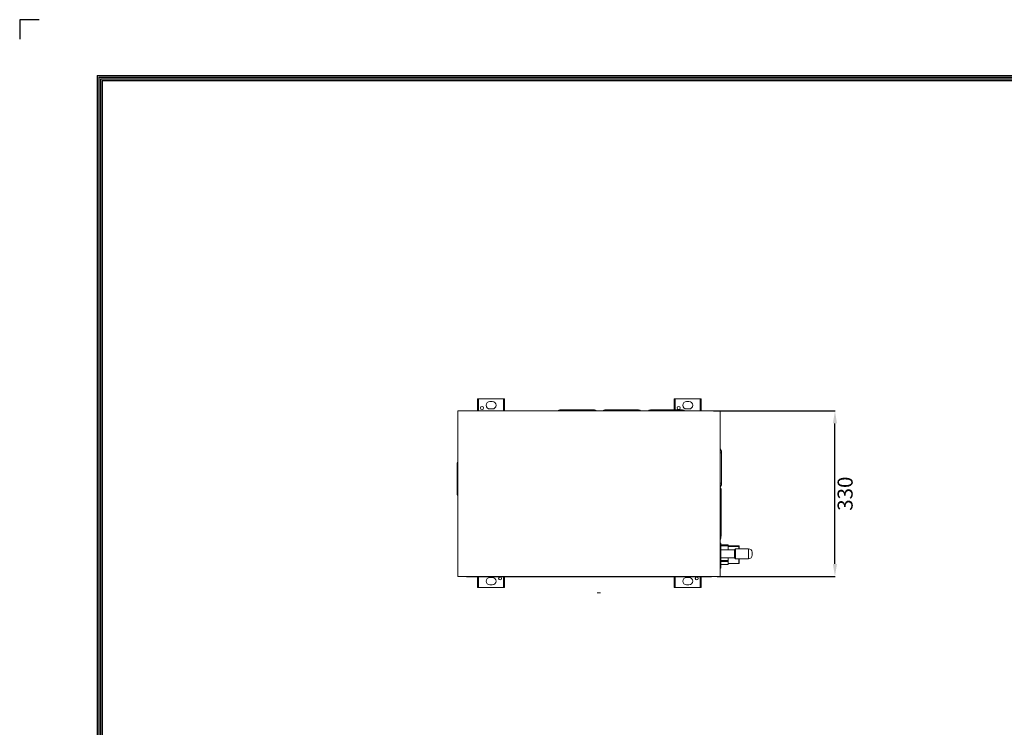
# Model space of a CAD drawing. Units: inches. Extents: x 0 to 5413, y 0 to 3860.
# Drawn here: x 0 to 1966, y 2448 to 3860 of the extents above; entities that cross this region are included whole.
import ezdxf

# ---------------------------------------------------------------- set-up
doc = ezdxf.new("R2010")
doc.units = ezdxf.units.IN
doc.header["$MEASUREMENT"] = 0
for name, color, linetype in [('LG-DIMENSION', 7, 'Continuous'), ('LG-LAYOUT', 7, 'Continuous'), ('LG-Product', 3, 'Continuous')]:
    doc.layers.add(name, color=color, linetype=linetype)
doc.styles.add('LG-TEXT', font='arial_0.ttf')
doc.dimstyles.get("Standard").update_dxf_attribs({"dimtxt": 30, "dimasz": 25, "dimexe": 0.18, "dimexo": 0.0625, "dimgap": 5, "dimtad": 2, "dimtoh": 1, "dimdec": 0, "dimzin": 0, "dimdsep": 46, "dimtxsty": 'LG-TEXT', "dimcen": 0.09, "dimadec": 0, "dimazin": 0, "dimtfac": 1, "dimtdec": 0, "dimtix": 1, "dimtofl": 0, "dimtmove": 0, "dimatfit": 2, "dimfxl": 0.18, "dimtolj": 1, "dimtzin": 0, "dimarcsym": 0})

# ---------------------------------------------------------------- blocks, each defined once
blk = doc.blocks.new('*D33')
at = {"layer": 'Defpoints', "color": 0, "transparency": 16777216}
for p in [(1385, 3079.5), (1627.5, 3079.5), (1392.1, 2749.2)]:
    blk.add_point(p, dxfattribs=at)
at = {"layer": 'LG-DIMENSION', "color": 0, "lineweight": -2, "transparency": 16777216}
for p, q in [((1385, 3079.5), (1627.7, 3079.5)), ((1627.5, 2774.2), (1627.5, 3054.5)), ((1392.2, 2749.2), (1627.7, 2749.2))]:
    blk.add_line(p, q, dxfattribs=at)
at = {"layer": 'LG-DIMENSION', "color": 0, "transparency": 16777216}
for points in [[(1623.4, 3054.5), (1631.7, 3054.5), (1627.5, 3079.5)], [(1623.4, 2774.2), (1631.7, 2774.2), (1627.5, 2749.2)]]:
    blk.add_solid(points, dxfattribs=at)
at = {"layer": 'LG-DIMENSION', "color": 0, "transparency": 16777216, "insert": (1647.8, 2914.3), "char_height": 30, "attachment_point": 5, "rotation": 90, "style": 'LG-TEXT'}
blk.add_mtext('\\A1;330', dxfattribs=at)

msp = doc.modelspace()

# ---------------------------------------------------------------- linework, layer by layer
at = {"layer": 'LG-LAYOUT', "color": 3}
for p, q in [((-0.1, 3860.5), (-0.1, 3821.5)), ((-0.1, 3860.5), (-0.1, 3821.5)), ((-0.1, 3860.5), (-0.1, 3821.5)), ((-0.1, 3860.5), (-0.1, 3821.5)), ((38.9, 3860.5), (-0.1, 3860.5))]:
    msp.add_line(p, q, dxfattribs=at)
at = {"layer": 'LG-LAYOUT', "color": 1}
for p, q in [((154.7, 3748.8), (154.7, 137.4)), ((154.7, 3748.8), (5258, 3748.8)), ((157.9, 3745.6), (157.9, 140.6)), ((157.9, 3745.6), (5254.8, 3745.6)), ((161.1, 3742.4), (5251.5, 3742.4)), ((161.2, 3742.4), (161.2, 143.9)), ((164.3, 3739.2), (5248.3, 3739.2)), ((164.4, 3739.2), (164.4, 147.1))]:
    msp.add_line(p, q, dxfattribs=at)
at = {"layer": 'LG-Product', "linetype": 'Continuous', "lineweight": 13}
for p, q in [((913.9, 3103.4), (913.9, 3079.5)), ((915.5, 3103.4), (913.9, 3103.4)), ((916, 3103.4), (915.5, 3103.4)), ((915.5, 3079.5), (915.5, 3103.4)), ((966, 3103.4), (916, 3103.4)), ((916, 3079.5), (916, 3103.4)), ((938.5, 3098.4), (943.5, 3098.4)), ((966, 3103.4), (966, 3079.5)), ((966, 3103.4), (966.5, 3103.4)), ((966.5, 3103.4), (966.5, 3079.5)), ((968.1, 3103.4), (966.5, 3103.4)), ((968.1, 3079.5), (968.1, 3103.4)), ((1306.5, 3103.4), (1306.5, 3081.9)), ((1308.1, 3103.4), (1306.5, 3103.4)), ((1308.6, 3103.4), (1308.1, 3103.4)), ((1308.1, 3081.9), (1308.1, 3103.4)), ((1358.6, 3103.4), (1308.6, 3103.4)), ((1308.6, 3081.9), (1308.6, 3103.4)), ((1331.1, 3098.4), (1336.1, 3098.4)), ((1358.6, 3103.4), (1358.6, 3079.5)), ((1358.6, 3103.4), (1359.1, 3103.4)), ((1359.1, 3103.4), (1359.1, 3079.5)), ((1360.7, 3103.4), (1359.1, 3103.4)), ((1360.7, 3079.5), (1360.7, 3103.4)), ((874.4, 2749.2), (874.4, 3079.5)), ((874.4, 3079.5), (1398.2, 3079.5)), ((943.5, 3083.4), (938.5, 3083.4)), ((1083.2, 3081.9), (1082.2, 3081.9)), ((1082.2, 3081.9), (1082.2, 3081.5)), ((1083.2, 3081.9), (1082.2, 3081.9)), ((1083.2, 3081.9), (1147.2, 3081.9)), ((1083.2, 3081.9), (1083.2, 3079.5)), ((1147.2, 3081.9), (1147.2, 3079.5)), ((1171.2, 3081.9), (1171.2, 3079.5)), ((1171.2, 3081.9), (1235.2, 3081.9)), ((1235.2, 3081.9), (1235.2, 3079.5)), ((1259.2, 3081.9), (1259.2, 3079.5)), ((1259.2, 3081.9), (1323.2, 3081.9)), ((1323.2, 3081.9), (1323.2, 3079.5)), ((1336.1, 3083.4), (1331.1, 3083.4)), ((1398.2, 3079.5), (1398.2, 2749.2)), ((1401.2, 2995.6), (1398.2, 2995.6)), ((1401.2, 2935.6), (1401.2, 2995.6)), ((1401.2, 2935.6), (1401.2, 2995.6)), ((873.4, 2976.1), (874.4, 2976.1)), ((873.4, 2912.1), (873.4, 2976.1)), ((1398.2, 2935.6), (1401.2, 2935.6)), ((873.4, 2912.1), (874.4, 2912.1)), ((1398.2, 2925.8), (1399.5, 2924.7)), ((1399.5, 2920.9), (1398.2, 2921.9)), ((1400.2, 2920.9), (1399.5, 2920.9)), ((1399.5, 2832.4), (1399.5, 2920.9)), ((1400.2, 2923.2), (1400.2, 2920.9)), ((1400.2, 2920.9), (1400.2, 2832.4)), ((1398.2, 2831.3), (1399.5, 2832.4)), ((1400.2, 2832.4), (1399.5, 2832.4)), ((1400.2, 2832.4), (1400.2, 2830.1)), ((1399.5, 2828.5), (1398.2, 2827.4)), ((1399.7, 2824.6), (1399.7, 2828.7)), ((1399.7, 2814.6), (1399.7, 2766.6)), ((1414.2, 2811.9), (1399.7, 2811.9)), ((1414.2, 2811.2), (1399.7, 2811.2)), ((1414.2, 2811.9), (1414.2, 2811.2)), ((1414.2, 2810.7), (1414.2, 2811.2)), ((1414.2, 2810.7), (1399.7, 2810.7)), ((1414.2, 2810), (1399.7, 2810)), ((1427.2, 2802.3), (1399.7, 2802.3)), ((1414.2, 2810.7), (1414.2, 2810)), ((1435.7, 2810), (1414.2, 2810)), ((1414.2, 2802.3), (1414.2, 2810)), ((1435.7, 2808.8), (1414.2, 2808.8)), ((1429.2, 2804.3), (1427.2, 2802.3)), ((1427.2, 2802.3), (1427.2, 2786.5)), ((1429.2, 2804.3), (1429.2, 2784.5)), ((1455.2, 2804.3), (1429.2, 2804.3)), ((1435.7, 2808.8), (1435.7, 2810)), ((1435.7, 2804.3), (1435.7, 2808.8)), ((1436.2, 2809.5), (1436.2, 2808.3)), ((1436.2, 2808.3), (1436.2, 2804.3)), ((1455.2, 2784.5), (1455.2, 2804.3)), ((1462.2, 2797.3), (1462.2, 2791.5)), ((1399.7, 2786.5), (1427.2, 2786.5)), ((1399.7, 2780.9), (1414.2, 2780.9)), ((1414.2, 2778.6), (1399.7, 2778.6)), ((1399.7, 2773.1), (1414.2, 2773.1)), ((1399.7, 2772.9), (1414.2, 2772.9)), ((1414.2, 2780.9), (1414.2, 2786.5)), ((1414.2, 2780.9), (1414.2, 2778.6)), ((1414.2, 2775.9), (1414.2, 2778.6)), ((1414.2, 2773.1), (1414.2, 2775.8)), ((1414.2, 2774.8), (1435.7, 2774.8)), ((1414.2, 2772.9), (1414.2, 2773.1)), ((1427.2, 2786.5), (1429.2, 2784.5)), ((1429.2, 2784.5), (1455.2, 2784.5)), ((1435.7, 2774.8), (1435.7, 2784.5)), ((1436.2, 2784.5), (1436.2, 2775.3)), ((1398.2, 2749.2), (874.4, 2749.2)), ((891.6, 2748.2), (891.6, 2749.2)), ((1381, 2748.2), (891.6, 2748.2)), ((913.9, 2727.1), (913.9, 2748.2)), ((915.5, 2748.2), (915.5, 2727.1)), ((916, 2727.1), (916, 2748.2)), ((943.5, 2747.1), (938.5, 2747.1)), ((966, 2748.2), (966, 2727.1)), ((966.5, 2727.1), (966.5, 2748.2)), ((968.1, 2748.2), (968.1, 2727.1)), ((1306.5, 2727.1), (1306.5, 2748.2)), ((1308.1, 2748.2), (1308.1, 2727.1)), ((1308.6, 2727.1), (1308.6, 2748.2)), ((1336.1, 2747.1), (1331.1, 2747.1)), ((1358.6, 2748.2), (1358.6, 2727.1)), ((1359.1, 2727.1), (1359.1, 2748.2)), ((1360.7, 2748.2), (1360.7, 2727.1)), ((1381, 2749.2), (1381, 2748.2)), ((915.5, 2727.1), (913.9, 2727.1)), ((916, 2727.1), (915.5, 2727.1)), ((966, 2727.1), (916, 2727.1)), ((938.5, 2732.1), (943.5, 2732.1)), ((966, 2727.1), (966.5, 2727.1)), ((968.1, 2727.1), (966.5, 2727.1)), ((1308.1, 2727.1), (1306.5, 2727.1)), ((1308.6, 2727.1), (1308.1, 2727.1)), ((1358.6, 2727.1), (1308.6, 2727.1)), ((1331.1, 2732.1), (1336.1, 2732.1)), ((1358.6, 2727.1), (1359.1, 2727.1)), ((1360.7, 2727.1), (1359.1, 2727.1))]:
    msp.add_line(p, q, dxfattribs=at)
for points in [[(1074.2, 3079.5), (1074.4, 3079.6), (1074.5, 3079.7), (1074.7, 3079.8), (1074.8, 3079.8), (1075, 3079.9), (1075.1, 3080), (1075.3, 3080.1), (1075.4, 3080.2), (1075.6, 3080.3), (1075.7, 3080.3), (1075.9, 3080.4), (1076.1, 3080.5), (1076.2, 3080.6), (1076.4, 3080.6), (1076.5, 3080.7), (1076.7, 3080.8), (1076.8, 3080.8), (1077, 3080.9), (1077.1, 3080.9), (1077.3, 3081), (1077.5, 3081.1), (1077.6, 3081.1), (1077.8, 3081.2), (1077.9, 3081.2), (1078.1, 3081.3), (1078.2, 3081.3), (1078.4, 3081.3), (1078.6, 3081.4), (1078.7, 3081.4), (1078.9, 3081.5), (1079.1, 3081.5), (1079.2, 3081.5), (1079.4, 3081.6), (1079.5, 3081.6), (1079.7, 3081.6), (1079.9, 3081.7), (1080, 3081.7), (1080.2, 3081.7), (1080.4, 3081.7), (1080.5, 3081.8), (1080.7, 3081.8), (1080.9, 3081.8), (1081, 3081.8), (1081.2, 3081.8), (1081.4, 3081.8), (1081.5, 3081.8), (1081.7, 3081.9), (1081.9, 3081.9), (1082, 3081.9), (1082.2, 3081.9)], [(1074.6, 3079.7), (1074.7, 3079.8), (1074.8, 3079.9), (1075, 3079.9), (1075.1, 3080), (1075.3, 3080.1), (1075.4, 3080.2), (1075.5, 3080.2), (1075.7, 3080.3), (1075.8, 3080.4), (1076, 3080.5), (1076.1, 3080.5), (1076.3, 3080.6), (1076.4, 3080.7), (1076.6, 3080.7), (1076.7, 3080.8), (1076.9, 3080.8), (1077, 3080.9), (1077.2, 3081), (1077.3, 3081), (1077.5, 3081.1), (1077.6, 3081.1), (1077.8, 3081.2), (1077.9, 3081.2), (1078.1, 3081.3), (1078.2, 3081.3), (1078.4, 3081.3), (1078.5, 3081.4), (1078.7, 3081.4), (1078.8, 3081.5), (1079, 3081.5), (1079.2, 3081.5), (1079.3, 3081.6), (1079.5, 3081.6), (1079.6, 3081.6), (1079.8, 3081.7), (1079.9, 3081.7), (1080.1, 3081.7), (1080.3, 3081.7), (1080.4, 3081.7), (1080.6, 3081.8), (1080.7, 3081.8), (1080.9, 3081.8), (1081.1, 3081.8), (1081.2, 3081.8), (1081.4, 3081.8), (1081.5, 3081.8), (1081.7, 3081.9), (1081.9, 3081.9), (1082, 3081.9), (1082.2, 3081.9)], [(1164.2, 3079.5), (1164.4, 3079.6), (1164.5, 3079.6), (1164.6, 3079.7), (1164.7, 3079.8), (1164.9, 3079.9), (1165, 3079.9), (1165.1, 3080), (1165.2, 3080.1), (1165.4, 3080.1), (1165.5, 3080.2), (1165.6, 3080.3), (1165.7, 3080.3), (1165.9, 3080.4), (1166, 3080.5), (1166.1, 3080.5), (1166.2, 3080.6), (1166.4, 3080.6), (1166.5, 3080.7), (1166.6, 3080.7), (1166.8, 3080.8), (1166.9, 3080.8), (1167, 3080.9), (1167.1, 3080.9), (1167.3, 3081), (1167.4, 3081), (1167.5, 3081.1), (1167.7, 3081.1), (1167.8, 3081.2), (1167.9, 3081.2), (1168.1, 3081.2), (1168.2, 3081.3), (1168.3, 3081.3), (1168.5, 3081.4), (1168.6, 3081.4), (1168.7, 3081.4), (1168.9, 3081.5), (1169, 3081.5), (1169.1, 3081.5), (1169.3, 3081.6), (1169.4, 3081.6), (1169.5, 3081.6), (1169.7, 3081.6), (1169.8, 3081.7), (1169.9, 3081.7), (1170.1, 3081.7), (1170.2, 3081.7), (1170.3, 3081.7), (1170.5, 3081.8), (1170.6, 3081.8), (1170.7, 3081.8)], [(1164.6, 3079.7), (1164.7, 3079.8), (1164.8, 3079.8), (1164.9, 3079.9), (1165, 3080), (1165.1, 3080), (1165.2, 3080.1), (1165.4, 3080.1), (1165.5, 3080.2), (1165.6, 3080.3), (1165.7, 3080.3), (1165.8, 3080.4), (1165.9, 3080.4), (1166.1, 3080.5), (1166.2, 3080.6), (1166.3, 3080.6), (1166.4, 3080.7), (1166.6, 3080.7), (1166.7, 3080.8), (1166.8, 3080.8), (1166.9, 3080.9), (1167, 3080.9), (1167.2, 3081), (1167.3, 3081), (1167.4, 3081), (1167.5, 3081.1), (1167.7, 3081.1), (1167.8, 3081.2), (1167.9, 3081.2), (1168, 3081.3), (1168.2, 3081.3), (1168.3, 3081.3), (1168.4, 3081.4), (1168.5, 3081.4), (1168.7, 3081.4), (1168.8, 3081.5), (1168.9, 3081.5), (1169.1, 3081.5), (1169.2, 3081.5), (1169.3, 3081.6), (1169.4, 3081.6), (1169.6, 3081.6), (1169.7, 3081.6), (1169.8, 3081.7), (1170, 3081.7), (1170.1, 3081.7), (1170.2, 3081.7), (1170.4, 3081.7), (1170.5, 3081.8), (1170.6, 3081.8), (1170.8, 3081.8)], [(1398.2, 3004.4), (1398.4, 3004.2), (1398.5, 3004), (1398.6, 3003.9), (1398.7, 3003.7), (1398.8, 3003.6), (1398.9, 3003.4), (1399, 3003.2), (1399.1, 3003.1), (1399.2, 3002.9), (1399.3, 3002.7), (1399.4, 3002.6), (1399.5, 3002.4), (1399.6, 3002.2), (1399.7, 3002.1), (1399.8, 3001.9), (1399.8, 3001.7), (1399.9, 3001.6), (1400, 3001.4), (1400.1, 3001.2), (1400.1, 3001), (1400.2, 3000.9), (1400.3, 3000.7), (1400.3, 3000.5), (1400.4, 3000.3), (1400.5, 3000.2), (1400.5, 3000), (1400.6, 2999.8), (1400.6, 2999.6), (1400.7, 2999.4), (1400.7, 2999.3), (1400.8, 2999.1), (1400.8, 2998.9), (1400.8, 2998.7), (1400.9, 2998.5), (1400.9, 2998.4), (1401, 2998.2), (1401, 2998), (1401, 2997.8), (1401, 2997.6), (1401.1, 2997.5), (1401.1, 2997.3), (1401.1, 2997.1), (1401.1, 2996.9), (1401.1, 2996.7), (1401.2, 2996.5), (1401.2, 2996.3), (1401.2, 2996.2), (1401.2, 2996), (1401.2, 2995.8), (1401.2, 2995.6)], [(1401.2, 2995.6), (1401.2, 2995.6), (1401.1, 2995.6), (1401.1, 2995.6), (1401.1, 2995.6), (1401.1, 2995.6), (1401, 2995.6), (1401, 2995.6), (1401, 2995.6), (1401, 2995.6), (1400.9, 2995.6), (1400.9, 2995.6), (1400.8, 2995.6), (1400.8, 2995.6), (1400.8, 2995.6), (1400.7, 2995.6), (1400.7, 2995.6), (1400.6, 2995.6), (1400.6, 2995.6), (1400.5, 2995.6), (1400.5, 2995.6), (1400.4, 2995.6), (1400.4, 2995.6), (1400.3, 2995.6), (1400.3, 2995.6), (1400.2, 2995.6), (1400.2, 2995.6), (1400.1, 2995.6), (1400, 2995.6), (1400, 2995.6), (1399.9, 2995.6), (1399.9, 2995.6), (1399.8, 2995.6), (1399.7, 2995.6), (1399.6, 2995.6), (1399.6, 2995.6), (1399.5, 2995.6), (1399.4, 2995.6), (1399.4, 2995.6), (1399.3, 2995.6), (1399.2, 2995.6), (1399.1, 2995.6), (1399, 2995.6), (1399, 2995.6), (1398.9, 2995.6), (1398.8, 2995.6), (1398.7, 2995.6), (1398.6, 2995.6), (1398.5, 2995.6), (1398.4, 2995.6), (1398.3, 2995.6)], [(1401.2, 2995.6), (1401.2, 2995.6), (1401.2, 2995.6), (1401.1, 2995.6), (1401.1, 2995.6), (1401.1, 2995.6), (1401, 2995.6), (1401, 2995.6), (1401, 2995.6), (1401, 2995.6), (1400.9, 2995.6), (1400.9, 2995.6), (1400.8, 2995.6), (1400.8, 2995.6), (1400.8, 2995.6), (1400.7, 2995.6), (1400.7, 2995.6), (1400.6, 2995.6), (1400.6, 2995.6), (1400.5, 2995.6), (1400.5, 2995.6), (1400.4, 2995.6), (1400.4, 2995.6), (1400.3, 2995.6), (1400.3, 2995.6), (1400.2, 2995.6), (1400.2, 2995.6), (1400.1, 2995.6), (1400, 2995.6), (1400, 2995.6), (1399.9, 2995.6), (1399.9, 2995.6), (1399.8, 2995.6), (1399.7, 2995.6), (1399.6, 2995.6), (1399.6, 2995.6), (1399.5, 2995.6), (1399.4, 2995.6), (1399.4, 2995.6), (1399.3, 2995.6), (1399.2, 2995.6), (1399.1, 2995.6), (1399, 2995.6), (1399, 2995.6), (1398.9, 2995.6), (1398.8, 2995.6), (1398.7, 2995.6), (1398.6, 2995.6), (1398.5, 2995.6), (1398.4, 2995.6), (1398.3, 2995.6)], [(1398.4, 3004.2), (1398.5, 3004), (1398.6, 3003.9), (1398.7, 3003.7), (1398.8, 3003.6), (1398.9, 3003.4), (1399, 3003.3), (1399.1, 3003.1), (1399.2, 3003), (1399.3, 3002.8), (1399.4, 3002.6), (1399.5, 3002.5), (1399.5, 3002.3), (1399.6, 3002.2), (1399.7, 3002), (1399.8, 3001.8), (1399.9, 3001.7), (1399.9, 3001.5), (1400, 3001.3), (1400.1, 3001.2), (1400.2, 3001), (1400.2, 3000.8), (1400.3, 3000.6), (1400.3, 3000.5), (1400.4, 3000.3), (1400.5, 3000.1), (1400.5, 2999.9), (1400.6, 2999.8), (1400.6, 2999.6), (1400.7, 2999.4), (1400.7, 2999.2), (1400.8, 2999.1), (1400.8, 2998.9), (1400.8, 2998.7), (1400.9, 2998.5), (1400.9, 2998.3), (1401, 2998.2), (1401, 2998), (1401, 2997.8), (1401, 2997.6), (1401.1, 2997.4), (1401.1, 2997.3), (1401.1, 2997.1), (1401.1, 2996.9), (1401.1, 2996.7), (1401.2, 2996.5), (1401.2, 2996.3), (1401.2, 2996.2), (1401.2, 2996), (1401.2, 2995.8), (1401.2, 2995.6)], [(1401.2, 2935.6), (1401.2, 2935.4), (1401.2, 2935.2), (1401.2, 2935.1), (1401.2, 2934.9), (1401.2, 2934.7), (1401.1, 2934.5), (1401.1, 2934.3), (1401.1, 2934.1), (1401.1, 2934), (1401.1, 2933.8), (1401, 2933.6), (1401, 2933.4), (1401, 2933.2), (1401, 2933), (1400.9, 2932.9), (1400.9, 2932.7), (1400.8, 2932.5), (1400.8, 2932.3), (1400.8, 2932.1), (1400.7, 2932), (1400.7, 2931.8), (1400.6, 2931.6), (1400.6, 2931.4), (1400.5, 2931.2), (1400.5, 2931.1), (1400.4, 2930.9), (1400.3, 2930.7), (1400.3, 2930.5), (1400.2, 2930.4), (1400.1, 2930.2), (1400.1, 2930), (1400, 2929.8), (1399.9, 2929.7), (1399.8, 2929.5), (1399.8, 2929.3), (1399.7, 2929.2), (1399.6, 2929), (1399.5, 2928.8), (1399.4, 2928.7), (1399.3, 2928.5), (1399.2, 2928.3), (1399.1, 2928.2), (1399, 2928), (1398.9, 2927.8), (1398.8, 2927.7), (1398.7, 2927.5), (1398.6, 2927.3), (1398.5, 2927.2), (1398.4, 2927), (1398.2, 2926.9)], [(1398.3, 2935.6), (1398.4, 2935.6), (1398.5, 2935.6), (1398.6, 2935.6), (1398.7, 2935.6), (1398.8, 2935.6), (1398.9, 2935.6), (1399, 2935.6), (1399, 2935.6), (1399.1, 2935.6), (1399.2, 2935.6), (1399.3, 2935.6), (1399.4, 2935.6), (1399.4, 2935.6), (1399.5, 2935.6), (1399.6, 2935.6), (1399.6, 2935.6), (1399.7, 2935.6), (1399.8, 2935.6), (1399.9, 2935.6), (1399.9, 2935.6), (1400, 2935.6), (1400, 2935.6), (1400.1, 2935.6), (1400.2, 2935.6), (1400.2, 2935.6), (1400.3, 2935.6), (1400.3, 2935.6), (1400.4, 2935.6), (1400.4, 2935.6), (1400.5, 2935.6), (1400.5, 2935.6), (1400.6, 2935.6), (1400.6, 2935.6), (1400.7, 2935.6), (1400.7, 2935.6), (1400.8, 2935.6), (1400.8, 2935.6), (1400.8, 2935.6), (1400.9, 2935.6), (1400.9, 2935.6), (1401, 2935.6), (1401, 2935.6), (1401, 2935.6), (1401, 2935.6), (1401.1, 2935.6), (1401.1, 2935.6), (1401.1, 2935.6), (1401.2, 2935.6), (1401.2, 2935.6), (1401.2, 2935.6)], [(1398.3, 2935.6), (1398.4, 2935.6), (1398.5, 2935.6), (1398.6, 2935.6), (1398.7, 2935.6), (1398.8, 2935.6), (1398.9, 2935.6), (1399, 2935.6), (1399, 2935.6), (1399.1, 2935.6), (1399.2, 2935.6), (1399.3, 2935.6), (1399.4, 2935.6), (1399.4, 2935.6), (1399.5, 2935.6), (1399.6, 2935.6), (1399.6, 2935.6), (1399.7, 2935.6), (1399.8, 2935.6), (1399.9, 2935.6), (1399.9, 2935.6), (1400, 2935.6), (1400, 2935.6), (1400.1, 2935.6), (1400.2, 2935.6), (1400.2, 2935.6), (1400.3, 2935.6), (1400.3, 2935.6), (1400.4, 2935.6), (1400.4, 2935.6), (1400.5, 2935.6), (1400.5, 2935.6), (1400.6, 2935.6), (1400.6, 2935.6), (1400.7, 2935.6), (1400.7, 2935.6), (1400.8, 2935.6), (1400.8, 2935.6), (1400.8, 2935.6), (1400.9, 2935.6), (1400.9, 2935.6), (1401, 2935.6), (1401, 2935.6), (1401, 2935.6), (1401, 2935.6), (1401.1, 2935.6), (1401.1, 2935.6), (1401.1, 2935.6), (1401.1, 2935.6), (1401.2, 2935.6), (1401.2, 2935.6)], [(1401.2, 2935.6), (1401.2, 2935.4), (1401.2, 2935.2), (1401.2, 2935.1), (1401.2, 2934.9), (1401.2, 2934.7), (1401.1, 2934.5), (1401.1, 2934.3), (1401.1, 2934.1), (1401.1, 2934), (1401.1, 2933.8), (1401, 2933.6), (1401, 2933.4), (1401, 2933.2), (1401, 2933.1), (1400.9, 2932.9), (1400.9, 2932.7), (1400.8, 2932.5), (1400.8, 2932.3), (1400.8, 2932.2), (1400.7, 2932), (1400.7, 2931.8), (1400.6, 2931.6), (1400.6, 2931.5), (1400.5, 2931.3), (1400.5, 2931.1), (1400.4, 2930.9), (1400.3, 2930.8), (1400.3, 2930.6), (1400.2, 2930.4), (1400.2, 2930.2), (1400.1, 2930.1), (1400, 2929.9), (1399.9, 2929.7), (1399.9, 2929.6), (1399.8, 2929.4), (1399.7, 2929.2), (1399.6, 2929.1), (1399.5, 2928.9), (1399.5, 2928.7), (1399.4, 2928.6), (1399.3, 2928.4), (1399.2, 2928.3), (1399.1, 2928.1), (1399, 2927.9), (1398.9, 2927.8), (1398.8, 2927.6), (1398.7, 2927.5), (1398.6, 2927.3), (1398.5, 2927.2), (1398.4, 2927)], [(1428.8, 2784.3), (1428.8, 2784.3), (1428.8, 2784.3), (1428.8, 2784.3), (1428.8, 2784.3), (1428.8, 2784.3), (1428.8, 2784.3), (1428.8, 2784.3), (1428.8, 2784.4), (1428.8, 2784.4), (1428.8, 2784.4), (1428.8, 2784.4), (1428.8, 2784.4), (1428.8, 2784.4), (1428.8, 2784.4), (1428.8, 2784.4), (1428.8, 2784.4), (1428.8, 2784.5), (1428.8, 2784.5), (1428.8, 2784.5), (1428.8, 2784.5), (1428.8, 2784.5), (1428.8, 2784.5), (1428.8, 2784.5), (1428.8, 2784.5), (1428.8, 2784.5), (1428.8, 2784.6), (1428.8, 2784.6), (1428.8, 2784.6), (1428.8, 2784.6), (1428.8, 2784.6), (1428.8, 2784.6), (1428.8, 2784.6), (1428.8, 2784.6), (1428.8, 2784.6), (1428.8, 2784.6), (1428.8, 2784.7), (1428.8, 2784.7), (1428.8, 2784.7), (1428.8, 2784.7), (1428.8, 2784.7), (1428.8, 2784.7), (1428.8, 2784.7), (1428.8, 2784.7), (1428.8, 2784.7), (1428.8, 2784.8), (1428.8, 2784.8), (1428.8, 2784.8), (1428.8, 2784.8), (1428.8, 2784.8), (1428.8, 2784.8)]]:
    msp.add_lwpolyline(points, dxfattribs=at)
for centre in [(922.9, 3085.4), (1315.5, 3085.4), (959.1, 2745.1), (1351.7, 2745.1)]:
    msp.add_circle(centre, 3, dxfattribs=at)
for centre, radius, start, end in [((938.5, 3090.9), 7.5, 90, 270), ((943.5, 3090.9), 7.5, 270, 90), ((1331.1, 3090.9), 7.5, 90, 270), ((1336.1, 3090.9), 7.5, 270, 90), ((1089.5, 3062.9), 20, 108.3637, 123.9957), ((1140.9, 3062.9), 20, 56.0043, 71.6363), ((1177.5, 3062.9), 20, 108.3637, 123.9957), ((1228.9, 3062.9), 20, 56.0043, 71.6363), ((1265.5, 3062.9), 20, 108.3637, 123.9957), ((1316.9, 3062.9), 20, 56.0043, 71.6363), ((892.4, 2969.8), 20, 154.0366, 161.6363), ((892.4, 2918.4), 20, 198.3637, 205.9634), ((1398.2, 2923.2), 2, 0, 50), ((1397.7, 2824.6), 2, 284.4787, 0), ((1397.7, 2814.6), 2, 0, 75.5213), ((1398.2, 2830.1), 2, 310, 0), ((1435.7, 2809.5), 0.5, 0, 90), ((1435.7, 2808.3), 0.5, 0, 90), ((1455.2, 2797.3), 7, 0, 90), ((1455.2, 2791.5), 7, 270, 0), ((1435.7, 2775.3), 0.5, 270, 0), ((1397.7, 2766.6), 2, 284.4787, 0), ((938.5, 2739.6), 7.5, 90, 270), ((943.5, 2739.6), 7.5, 270, 90), ((1331.1, 2739.6), 7.5, 90, 270), ((1336.1, 2739.6), 7.5, 270, 90)]:
    msp.add_arc(centre, radius, start, end, dxfattribs=at)
for centre, major_axis, ratio, start_param, end_param in [((1398.2, 2919.2), (-1.21, -5.49), 0.171218, 1.907457, 3.052314), ((1398.2, 2834), (1.21, -5.49), 0.171218, 0.089279, 1.234136), ((1156.3, 2716.4), (-3.17, 0), 0.092319, 0, 1.570797), ((1156.3, 2716.4), (-3.17, 0), 0.092319, 1.570795, 3.141581)]:
    msp.add_ellipse(centre, major_axis=major_axis, ratio=ratio, start_param=start_param, end_param=end_param, dxfattribs=at)

# ---------------------------------------------------------------- dimensions: what is measured, and where the dimension line sits
at = {"layer": 'LG-DIMENSION'}
dim = msp.add_linear_dim(base=(1627.5, 3079.5), p1=(1392.1, 2749.2), p2=(1385, 3079.5), angle=90, dimstyle='Standard', dxfattribs=at)
dim.commit()
dim.dimension.update_dxf_attribs({"geometry": '*D33', "text_midpoint": (1647.8, 2914.3)})

doc.saveas('drawing.dxf')
